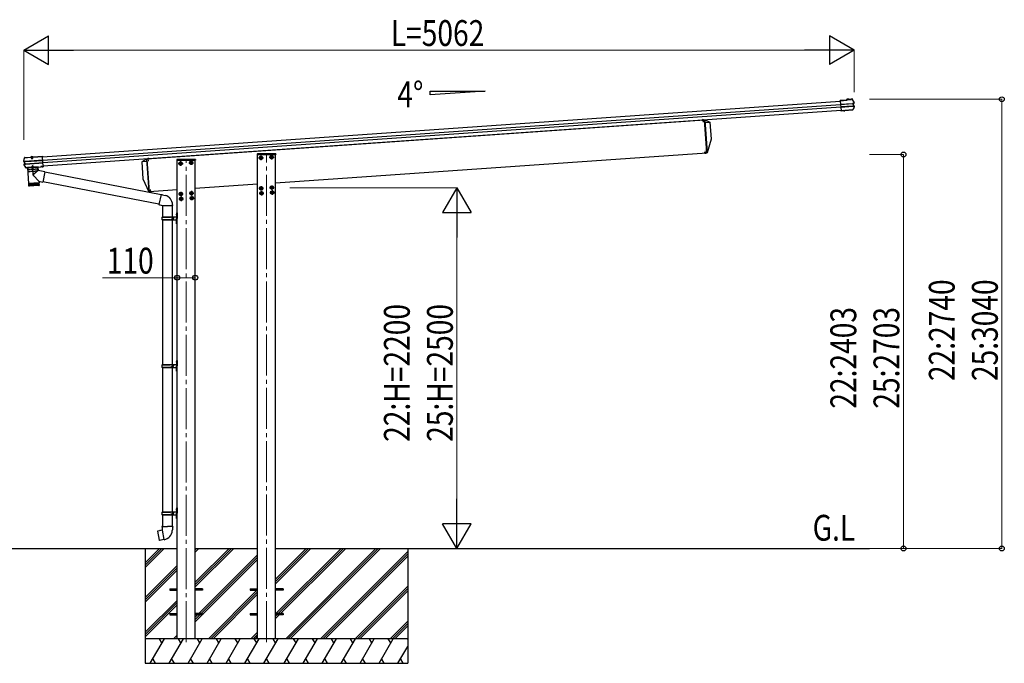
# Model space of a CAD drawing. Units: millimetres. Extents: x 0 to 29435, y 0 to 20790.
# Drawn here: x 9985 to 15987, y 4358 to 8283 of the extents above; entities that cross this region are included whole.
import ezdxf

# ---------------------------------------------------------------- set-up
doc = ezdxf.new("R2010")
doc.units = ezdxf.units.MM
doc.linetypes.add('YCENTER_1', pattern=[13, 10, -1, 1, -1])
doc.linetypes.add('YHIDDEN_1', pattern=[4, 3, -1])
for name, color, linetype, lineweight in [('USER1', 3, 'Continuous', 13), ('YKK_11', 7, 'Continuous', 30), ('YKK_12', 2, 'Continuous', 13), ('YKK_13', 4, 'Continuous', 30), ('YKK_A1', 4, 'Continuous', 30), ('YKK_D', 6, 'Continuous', 13)]:
    doc.layers.add(name, color=color, linetype=linetype, lineweight=lineweight)
doc.styles.add('text-b', font='extslim2.shx', dxfattribs={"width": 0.8, "bigfont": 'extfont2.shx'})

msp = doc.modelspace()

# ---------------------------------------------------------------- linework, layer by layer
at = {"layer": 'YKK_11'}
msp.add_line((10025.9, 7379.8), (10025.9, 7380.8), dxfattribs=at)
at = {"layer": 'YKK_12', "linetype": 'YCENTER_1'}
for p, q in [((14149.2, 7676.3), (14150.5, 7657.3)), ((11455.7, 7432.7), (11455.7, 7447.7)), ((11528, 7444.7), (11513, 7444.7)), ((11520.5, 7437.2), (11520.5, 7452.2)), ((14164, 7464.8), (14162.6, 7483.7)), ((10768.9, 7439.9), (10770.2, 7420.9)), ((10973.2, 7405.9), (10958.2, 7405.9)), ((10965.7, 7398.4), (10965.7, 7413.4)), ((11038, 7410.4), (11023, 7410.4)), ((11030.5, 7402.9), (11030.5, 7417.9)), ((11463.2, 7440.2), (11448.2, 7440.2)), ((11457.1, 7246.9), (11457.1, 7261.9)), ((11521.9, 7251.4), (11521.9, 7266.4)), ((10783.7, 7228.4), (10782.3, 7247.4)), ((10974.6, 7220.1), (10959.6, 7220.1)), ((10967.1, 7212.6), (10967.1, 7227.6)), ((11039.4, 7224.6), (11024.4, 7224.6)), ((11031.9, 7217.1), (11031.9, 7232.1)), ((11034, 7187.2), (11034, 7202.2)), ((11464.6, 7254.4), (11449.6, 7254.4)), ((11466.7, 7224.5), (11451.7, 7224.5)), ((11459.2, 7217), (11459.2, 7232)), ((11529.4, 7258.9), (11514.4, 7258.9)), ((11531.5, 7229), (11516.5, 7229)), ((11524, 7221.5), (11524, 7236.5)), ((10976.7, 7190.2), (10961.7, 7190.2)), ((10969.2, 7182.7), (10969.2, 7197.7)), ((11041.5, 7194.7), (11026.5, 7194.7))]:
    msp.add_line(p, q, dxfattribs=at)
at = {"layer": 'YKK_12', "linetype": 'YCENTER_1', "ltscale": 0.5}
msp.add_line((10058.8, 7448.5), (10059.9, 7433.1), dxfattribs=at)
at = {"layer": 'YKK_12', "linetype": 'YCENTER_1', "ltscale": 2}
for p, q in [((11455.1, 7448.2), (11456.2, 7432.2)), ((11528.4, 7445.3), (11512.5, 7444.2)), ((11519.9, 7452.7), (11521, 7436.8)), ((10973.6, 7406.5), (10957.6, 7405.4)), ((10965.1, 7413.9), (10966.2, 7398)), ((11038.4, 7411), (11022.5, 7409.9)), ((11029.9, 7418.5), (11031, 7402.5)), ((11463.6, 7440.8), (11447.6, 7439.6))]:
    msp.add_line(p, q, dxfattribs=at)
at = {"layer": 'YKK_12', "linetype": 'YCENTER_1', "ltscale": 25}
for p, q in [((11490.1, 4487.1), (11490.1, 7465.4)), ((11000.1, 4485.8), (11000.1, 7431.2))]:
    msp.add_line(p, q, dxfattribs=at)
at = {"layer": 'YKK_13'}
for p, q in [((15026.2, 7792.8), (14986.9, 7790.1)), ((14987, 7788.6), (14986.9, 7790.1)), ((14987, 7788.6), (15027.8, 7791.4)), ((14987.1, 7787.9), (14987, 7788.6)), ((14987.1, 7786.9), (14987.1, 7787.9)), ((14987.1, 7786.9), (14991.2, 7729)), ((14988.5, 7767.3), (14988.6, 7766.1)), ((14988.6, 7766.1), (15061.5, 7771.2)), ((15061.6, 7770), (14988.7, 7764.9)), ((15062.5, 7756.1), (14989.6, 7751)), ((14989.7, 7749.8), (15062.6, 7754.9)), ((15038.8, 7798.1), (15025.9, 7797.2)), ((15025.9, 7797.2), (15026.2, 7792.8)), ((15038.9, 7796.6), (15027.5, 7795.8)), ((15027.8, 7791.4), (15027.5, 7795.8)), ((15027.5, 7795.8), (15028.1, 7795.2)), ((15028.5, 7790.8), (15027.8, 7791.4)), ((15038.9, 7796.6), (15037.6, 7796.5)), ((15037.6, 7796.5), (15037.7, 7794.5)), ((15037.7, 7794.5), (15054.7, 7795.7)), ((15038.9, 7796.6), (15038.8, 7798.1)), ((15038.8, 7798.1), (15039, 7797.5)), ((15053.3, 7797.1), (15038.9, 7796.1)), ((15038.9, 7796.6), (15038.9, 7796.6)), ((15038.9, 7796.6), (15038.9, 7796.1)), ((15043.1, 7796.4), (15043.2, 7794.9)), ((15049.2, 7795.3), (15049.1, 7796.8)), ((15053, 7798.5), (15053.1, 7799.1)), ((15058.3, 7799.5), (15053.1, 7799.1)), ((15053.2, 7797.6), (15053.1, 7799.1)), ((15058.7, 7798), (15053.2, 7797.6)), ((15054.5, 7797.7), (15053.2, 7797.6)), ((15053.2, 7797.6), (15053.2, 7797.6)), ((15053.3, 7797.1), (15053.2, 7797.6)), ((15054.7, 7795.7), (15054.5, 7797.7)), ((15059.9, 7797.4), (15065.4, 7786.1)), ((15066.9, 7742.2), (15061.5, 7732.1)), ((15063, 7771.3), (15063.9, 7771.4)), ((15063.4, 7770), (15063.9, 7770)), ((15063.5, 7755), (15063.8, 7755)), ((15069.8, 7773), (15063.9, 7771.4)), ((15063.9, 7771.4), (15065, 7755.1)), ((15064.1, 7755), (15065, 7755.1)), ((15064.8, 7756.4), (15064.3, 7756.4)), ((15064.6, 7770.2), (15065.5, 7770.3)), ((15065, 7755.1), (15071.1, 7754.3)), ((15065.4, 7786.1), (15070.7, 7774.8)), ((15070.2, 7771.5), (15065.5, 7770.3)), ((15065.5, 7770.3), (15066.5, 7756.4)), ((15065.5, 7756.3), (15066.5, 7756.4)), ((15066.5, 7756.4), (15071.3, 7755.8)), ((15072.1, 7752.5), (15066.9, 7742.2)), ((14991.3, 7727.6), (14991.2, 7729)), ((14998.8, 7727.7), (14991.3, 7727.1)), ((14991.3, 7727.6), (14991.3, 7727.1)), ((14991.4, 7726), (14991.3, 7727.1)), ((14998.9, 7726.6), (14991.4, 7726)), ((14998.9, 7726.2), (14991.4, 7725.6)), ((14991.4, 7725.6), (14991.4, 7726)), ((15008.1, 7728.3), (14998.8, 7727.7)), ((14998.9, 7726.6), (14998.8, 7727.7)), ((15008.2, 7726.8), (14998.9, 7726.2)), ((14998.9, 7726.2), (14998.9, 7726.6)), ((15008.1, 7728.3), (15008.2, 7728.7)), ((15008.1, 7728.3), (15008.2, 7726.8)), ((15008.2, 7728.7), (15014.2, 7729.1)), ((15008.2, 7728.7), (15008.4, 7727.2)), ((15008.2, 7726.8), (15008.4, 7727.2)), ((15008.4, 7727.2), (15014.3, 7727.6)), ((15014.2, 7729.1), (15014.5, 7728.8)), ((15014.2, 7729.1), (15014.3, 7727.6)), ((15014.3, 7727.6), (15014.6, 7727.3)), ((15061.5, 7732.1), (15014.5, 7728.8)), ((15014.5, 7728.8), (15014.6, 7727.3)), ((15060.7, 7730.5), (15014.6, 7727.3)), ((14160.6, 7656), (14192.5, 7658.2)), ((14161.6, 7671.1), (14192.5, 7658.2)), ((14199.9, 7553.6), (14175.5, 7471.6)), ((10016.2, 7442.5), (10016, 7442.4)), ((10016, 7442.4), (10016.1, 7440.9)), ((10016.3, 7441), (10016.2, 7442.5)), ((10016.4, 7442.5), (10016.2, 7442.5)), ((10016.3, 7441), (10051.9, 7443.5)), ((10016.4, 7442.5), (10051.8, 7445)), ((10052, 7443.4), (10050.6, 7443.3)), ((10050.6, 7443.3), (10050.8, 7441.3)), ((10067.7, 7442.5), (10050.8, 7441.3)), ((10051.9, 7443.5), (10051.8, 7445)), ((10052.1, 7444.2), (10051.8, 7445)), ((10051.9, 7443.5), (10052, 7443.4)), ((10066.3, 7443.9), (10052, 7442.9)), ((10052, 7442.9), (10052, 7443.4)), ((10066.1, 7445.1), (10052.1, 7444.1)), ((10052.1, 7444.1), (10052.2, 7442.9)), ((10053.2, 7444.2), (10053.2, 7444.4)), ((10053.9, 7443.7), (10053.8, 7443.7)), ((10064.4, 7444.4), (10053.9, 7443.7)), ((10054.6, 7442.8), (10054.6, 7443.7)), ((10063.8, 7443.5), (10054.6, 7442.8)), ((10056.2, 7443.2), (10056.3, 7441.7)), ((10056.8, 7442.5), (10056.9, 7443)), ((10056.8, 7442.5), (10061.7, 7442.8)), ((10056.8, 7442.5), (10057.2, 7435.6)), ((10057.2, 7442.5), (10057.1, 7443)), ((10057.2, 7442.5), (10057.7, 7434.7)), ((10061.3, 7442.8), (10061.3, 7443.3)), ((10061.3, 7442.8), (10061.9, 7435)), ((10061.7, 7442.8), (10061.5, 7443.3)), ((10061.7, 7442.8), (10062.2, 7435.9)), ((10062.3, 7442.1), (10062.1, 7443.6)), ((10063.8, 7443.5), (10063.7, 7444.4)), ((10064.4, 7444.4), (10064, 7444.4)), ((10064.5, 7444.4), (10064.4, 7444.4)), ((10065, 7445), (10065, 7445.2)), ((10066.2, 7446), (10066.1, 7445.2)), ((10066.1, 7445.1), (10066.1, 7443.9)), ((10066.2, 7446), (10124.3, 7450.1)), ((10066.3, 7444.5), (10066.2, 7446)), ((10066.3, 7444.5), (10124.5, 7448.6)), ((10066.3, 7444.4), (10066.3, 7444.5)), ((10067.6, 7444.5), (10066.3, 7444.4)), ((10066.3, 7444.4), (10066.3, 7443.9)), ((10067.6, 7444.5), (10067.7, 7442.5)), ((10124.3, 7450.1), (10124.5, 7448.6)), ((10124.5, 7448.6), (10124.5, 7447.8)), ((10124.5, 7447.8), (10124.6, 7446.4)), ((10128.7, 7388.5), (10124.6, 7446.4)), ((11433.2, 7463.5), (11433.1, 7460.9)), ((11434.6, 7460.9), (11433.1, 7460.9)), ((11434.6, 7460.9), (11545.6, 7460.9)), ((11544.9, 7465.4), (11435.2, 7465.4)), ((11445.9, 7440.2), (11450.8, 7448.7)), ((11450.8, 7448.7), (11460.6, 7448.7)), ((11460.6, 7448.7), (11465.5, 7440.2)), ((11510.7, 7444.7), (11515.6, 7453.2)), ((11510.7, 7444.7), (11515.6, 7436.2)), ((11515.6, 7453.2), (11525.4, 7453.2)), ((11525.4, 7453.2), (11530.3, 7444.7)), ((11525.4, 7436.2), (11530.3, 7444.7)), ((11547.1, 7460.9), (11545.6, 7460.9)), ((11546.9, 7463.5), (11547.1, 7460.9)), ((10009.4, 7420.8), (10012.2, 7430.5)), ((10009.4, 7421.3), (10009.4, 7421.3)), ((10009.4, 7421.3), (10009.4, 7420.7)), ((10009.9, 7420.9), (10009.4, 7420.7)), ((10010.5, 7421), (10009.9, 7420.9)), ((10015.1, 7417.1), (10010.3, 7417.7)), ((10011.4, 7421.1), (10010.5, 7421)), ((10016.5, 7418.5), (10010.5, 7419.2)), ((10017.5, 7389.4), (10011.1, 7398.6)), ((10011.8, 7421.2), (10011.4, 7421.1)), ((10011.5, 7402), (10016.1, 7403.3)), ((10012, 7421.4), (10011.8, 7421.2)), ((10011.8, 7417.8), (10011.8, 7417.8)), ((10011.8, 7417.8), (10011.8, 7417.8)), ((10011.8, 7400.6), (10017.6, 7402.1)), ((10012, 7421.4), (10012.2, 7421.5)), ((10017.8, 7418.5), (10012, 7419.3)), ((10012.2, 7430.5), (10015.3, 7440.1)), ((10012.2, 7421.5), (10012.3, 7421.6)), ((10013.3, 7400.7), (10018.9, 7402.3)), ((10016, 7417.2), (10015.1, 7417.1)), ((10016.1, 7403.3), (10015.1, 7417.1)), ((10016.1, 7440.9), (10016.2, 7441)), ((10017, 7403.3), (10016.1, 7403.3)), ((10016.2, 7441), (10016.3, 7441)), ((10017.6, 7402.1), (10016.5, 7418.5)), ((10017.4, 7418.5), (10016.5, 7418.5)), ((10016.7, 7417.1), (10017.2, 7417.2)), ((10024, 7380.4), (10017.5, 7389.4)), ((10018.5, 7402.2), (10017.6, 7402.1)), ((10018.2, 7403.5), (10017.7, 7403.5)), ((10018, 7418.5), (10017.8, 7418.5)), ((10126, 7426.1), (10018.9, 7418.6)), ((10018.9, 7402.3), (10019.1, 7402.3)), ((10019, 7417.4), (10126.1, 7424.9)), ((10020, 7403.5), (10127.1, 7411)), ((10020, 7402.3), (10127.2, 7409.8)), ((10096.8, 7385.4), (10031.9, 7380.9)), ((10032.2, 7380.4), (10113.6, 7386.1)), ((10032.3, 7378.9), (10113.7, 7384.6)), ((10096.3, 7383.4), (10032.5, 7378.9)), ((10033.1, 7378.9), (10095.9, 7383.3)), ((10057.2, 7435.6), (10062.2, 7435.9)), ((10057.2, 7435.6), (10058.1, 7433.9)), ((10058.1, 7433.9), (10061.5, 7434.2)), ((10062.1, 7391), (10061.4, 7389.3)), ((10066.4, 7389.6), (10061.4, 7389.3)), ((10061.7, 7384.4), (10061.4, 7389.3)), ((10061.5, 7434.2), (10062.2, 7435.9)), ((10062.2, 7384.6), (10061.8, 7390.2)), ((10065.5, 7391.2), (10062.1, 7391)), ((10066.4, 7389.6), (10065.5, 7391.2)), ((10066.3, 7384.9), (10065.9, 7390.5)), ((10066.7, 7384.8), (10066.4, 7389.6)), ((10096.3, 7383.4), (10097.8, 7362.6)), ((10096.8, 7384.4), (10096.8, 7385.4)), ((10113.8, 7386.5), (10113.6, 7386.1)), ((10113.6, 7386.1), (10113.7, 7384.6)), ((10113.9, 7385), (10113.7, 7384.6)), ((10119.7, 7386.9), (10113.8, 7386.5)), ((10113.8, 7386.5), (10113.9, 7385)), ((10119.9, 7385.4), (10113.9, 7385)), ((10120, 7386.5), (10119.7, 7386.9)), ((10119.7, 7386.9), (10119.9, 7385.4)), ((10120.1, 7385), (10119.9, 7385.4)), ((10120, 7386.5), (10121.3, 7386.6)), ((10120, 7386.5), (10120.1, 7385)), ((10120.1, 7385), (10121.4, 7385.1)), ((10121.3, 7386.6), (10128.8, 7387.1)), ((10121.3, 7386.6), (10121.3, 7385.5)), ((10121.3, 7385.5), (10128.8, 7386)), ((10121.3, 7385.5), (10121.4, 7385.1)), ((10121.4, 7385.1), (10128.9, 7385.6)), ((10128.7, 7388.6), (10128.7, 7387.6)), ((10128.8, 7387.1), (10128.7, 7387.6)), ((10128.8, 7387.1), (10128.8, 7386)), ((10128.8, 7386), (10128.9, 7385.6)), ((10757.8, 7433.1), (10728.9, 7416)), ((10760.9, 7418.3), (10728.9, 7416)), ((10943.2, 7429.2), (10943.1, 7426.6)), ((10944.6, 7426.6), (10943.1, 7426.6)), ((10944.6, 7426.6), (11055.6, 7426.6)), ((11054.9, 7431.1), (10945.2, 7431.1)), ((10955.9, 7405.9), (10960.8, 7414.4)), ((10955.9, 7405.9), (10960.8, 7397.4)), ((10960.8, 7414.4), (10970.6, 7414.4)), ((10960.8, 7397.4), (10970.6, 7397.4)), ((10970.6, 7414.4), (10975.5, 7405.9)), ((10970.6, 7397.4), (10975.5, 7405.9)), ((11020.7, 7410.4), (11025.6, 7418.9)), ((11020.7, 7410.4), (11025.6, 7401.9)), ((11025.6, 7418.9), (11035.4, 7418.9)), ((11025.6, 7401.9), (11035.4, 7401.9)), ((11035.4, 7418.9), (11040.3, 7410.4)), ((11035.4, 7401.9), (11040.3, 7410.4)), ((11057.1, 7426.6), (11055.6, 7426.6)), ((11056.9, 7429.2), (11057.1, 7426.6)), ((11445.9, 7440.2), (11450.8, 7431.7)), ((11450.8, 7431.7), (11460.6, 7431.7)), ((11460.6, 7431.7), (11465.5, 7440.2)), ((11515.6, 7436.2), (11525.4, 7436.2)), ((10025.1, 7379.9), (10025.8, 7379.9)), ((10025.5, 7378.4), (10025.9, 7378.4)), ((10026, 7380.3), (10025.8, 7379.9)), ((10025.8, 7379.9), (10025.9, 7378.4)), ((10026.1, 7378.8), (10025.9, 7378.4)), ((10032, 7380.7), (10026, 7380.3)), ((10026, 7380.3), (10026.1, 7378.8)), ((10032.1, 7379.2), (10026.1, 7378.8)), ((10031.9, 7380.9), (10032, 7379.9)), ((10032.2, 7380.4), (10032, 7380.7)), ((10032, 7380.7), (10032.1, 7379.2)), ((10032, 7379.8), (10032, 7379.8)), ((10032.3, 7378.9), (10032.1, 7379.2)), ((10032.2, 7380.4), (10032.3, 7378.9)), ((10032.5, 7378.9), (10039.1, 7284.1)), ((10058.6, 7380.7), (10070.4, 7381.6)), ((10070.4, 7381.3), (10058.6, 7380.5)), ((10058.6, 7380.5), (10058.6, 7380.7)), ((10102.3, 7297.3), (10069.1, 7331.8)), ((10097.8, 7362.6), (10069.5, 7339.1)), ((10070.4, 7381.3), (10070.4, 7381.6)), ((10138.5, 7354.6), (10097.8, 7362.6)), ((10138.5, 7354.6), (10126.5, 7292.6)), ((10847.4, 7215.1), (10138.2, 7352.9)), ((10039.1, 7284.1), (10103, 7288.6)), ((10103, 7287.6), (10039.2, 7283.1)), ((10039.2, 7283.1), (10040.3, 7270.1)), ((10040.9, 7268.6), (10039.9, 7283.2)), ((10040.3, 7270.2), (10103.7, 7274.6)), ((10041.1, 7283.3), (10042.2, 7268.3)), ((10044, 7268.4), (10042.9, 7283.4)), ((10100.9, 7271.4), (10043.5, 7267.4)), ((10043.6, 7284.5), (10043.7, 7283.5)), ((10045.3, 7283.6), (10046.3, 7268.6)), ((10049.2, 7268.8), (10048.1, 7283.8)), ((10052.5, 7269), (10051.5, 7284)), ((10055.1, 7284.3), (10056.2, 7269.3)), ((10059.1, 7284.5), (10060.2, 7269.6)), ((10063.4, 7284.8), (10064.4, 7269.9)), ((10067.8, 7285.1), (10068.8, 7270.2)), ((10072.2, 7285.5), (10073.3, 7270.5)), ((10076.6, 7285.8), (10077.7, 7270.8)), ((10081, 7286.1), (10082, 7271.1)), ((10085.1, 7286.4), (10086.1, 7271.4)), ((10089, 7286.6), (10090, 7271.7)), ((10092.5, 7286.9), (10093.5, 7271.9)), ((10095.6, 7287.1), (10096.6, 7272.1)), ((10098.2, 7287.3), (10099.2, 7272.3)), ((10098.5, 7288.3), (10098.5, 7287.3)), ((10100.3, 7287.4), (10101.3, 7272.5)), ((10101.8, 7287.5), (10102.8, 7272.6)), ((10102.3, 7297.3), (10103, 7288.6)), ((10102.3, 7297.3), (10126.5, 7292.6)), ((10103.7, 7274.6), (10103, 7287.6)), ((10833.9, 7156.9), (10126.8, 7294.3)), ((10736.3, 7311.4), (10771.8, 7233.6)), ((11447.3, 7254.4), (11452.2, 7262.9)), ((11452.2, 7262.9), (11462, 7262.9)), ((11462, 7262.9), (11466.9, 7254.4)), ((11512.1, 7258.9), (11517, 7267.4)), ((11517, 7267.4), (11526.8, 7267.4)), ((11526.8, 7267.4), (11531.7, 7258.9)), ((10847.9, 7216.8), (10833.5, 7155.1)), ((10847.9, 7216.8), (10852.6, 7217.3)), ((10847.9, 7216.8), (10872.2, 7211)), ((10852.6, 7217.3), (10852.7, 7215.7)), ((10957.3, 7220.1), (10962.2, 7228.6)), ((10957.3, 7220.1), (10962.2, 7211.6)), ((10962.2, 7228.6), (10972, 7228.6)), ((10962.2, 7211.6), (10972, 7211.6)), ((10972, 7228.6), (10976.9, 7220.1)), ((10972, 7211.6), (10976.9, 7220.1)), ((11022.1, 7224.6), (11027, 7233.1)), ((11022.1, 7224.6), (11027, 7216.1)), ((11024.2, 7194.7), (11029.1, 7203.2)), ((11027, 7233.1), (11036.8, 7233.1)), ((11027, 7216.1), (11036.8, 7216.1)), ((11029.1, 7203.2), (11038.9, 7203.2)), ((11036.8, 7233.1), (11041.7, 7224.6)), ((11036.8, 7216.1), (11041.7, 7224.6)), ((11038.9, 7203.2), (11043.8, 7194.7)), ((11447.3, 7254.4), (11452.2, 7245.9)), ((11449.4, 7224.5), (11454.3, 7233)), ((11449.4, 7224.5), (11454.3, 7216)), ((11452.2, 7245.9), (11462, 7245.9)), ((11454.3, 7233), (11464.1, 7233)), ((11454.3, 7216), (11464.1, 7216)), ((11462, 7245.9), (11466.9, 7254.4)), ((11464.1, 7233), (11469, 7224.5)), ((11464.1, 7216), (11469, 7224.5)), ((11512.1, 7258.9), (11517, 7250.4)), ((11514.2, 7229), (11519.1, 7237.5)), ((11514.2, 7229), (11519.1, 7220.5)), ((11517, 7250.4), (11526.8, 7250.4)), ((11519.1, 7237.5), (11528.9, 7237.5)), ((11519.1, 7220.5), (11528.9, 7220.5)), ((11526.8, 7250.4), (11531.7, 7258.9)), ((11528.9, 7237.5), (11533.8, 7229)), ((11528.9, 7220.5), (11533.8, 7229)), ((10833.5, 7155.1), (10853.6, 7150.6)), ((10833.5, 7155.1), (10837.5, 7152.4)), ((10838.4, 7154), (10837.5, 7152.4)), ((10853.6, 7150.6), (10916.3, 7150.6)), ((10855.1, 7150.6), (10855.1, 7079.6)), ((10914.8, 7150.6), (10914.8, 7079.6)), ((10916.3, 7154.7), (10916.3, 7150.6)), ((10959.4, 7190.2), (10964.3, 7198.7)), ((10959.4, 7190.2), (10964.3, 7181.7)), ((10964.3, 7198.7), (10974.1, 7198.7)), ((10964.3, 7181.7), (10974.1, 7181.7)), ((10974.1, 7198.7), (10979, 7190.2)), ((10974.1, 7181.7), (10979, 7190.2)), ((11024.2, 7194.7), (11029.1, 7186.2)), ((11029.1, 7186.2), (11038.9, 7186.2)), ((11038.9, 7186.2), (11043.8, 7194.7)), ((10938.8, 7096.7), (10940.8, 7095.7)), ((10938.8, 7092.4), (10940.8, 7093.4)), ((10940, 7098.7), (10940.7, 7098.7)), ((10940, 7098.7), (10940, 7090.4)), ((10940, 7090.4), (10940.7, 7090.4)), ((10940.7, 7098.7), (10940.7, 7090.4)), ((10940.7, 7098.7), (10941.1, 7098.3)), ((10940.7, 7090.4), (10941.1, 7090.8)), ((10940.8, 7095.7), (10941.4, 7094.6)), ((10940.8, 7093.4), (10941.4, 7094.6)), ((10941.1, 7102.6), (10944.1, 7104.1)), ((10941.1, 7102.6), (10941.1, 7070.6)), ((10941.1, 7098.3), (10941.1, 7090.8)), ((10944.1, 7104.1), (10944.1, 7070.6)), ((10944.1, 7104.1), (10945.1, 7104.1)), ((10945.1, 7104.1), (10945.1, 7070.6)), ((10852.1, 7077.6), (10902.4, 7077.6)), ((10852.1, 7063.6), (10902.4, 7063.6)), ((10853.1, 7079.6), (10939.1, 7079.6)), ((10853.1, 7079.6), (10853.1, 7077.6)), ((10853.1, 7061.6), (10853.1, 7063.6)), ((10853.1, 7061.6), (10939.1, 7061.6)), ((10855.1, 7061.6), (10855.1, 6180.6)), ((10912.1, 7079.6), (10912.1, 7075.1)), ((10912.1, 7075.1), (10914.1, 7075.1)), ((10912.1, 7061.6), (10912.1, 7066.1)), ((10912.1, 7066.1), (10914.1, 7066.1)), ((10914.1, 7075.1), (10914.1, 7070.6)), ((10914.1, 7066.1), (10914.1, 7070.6)), ((10914.8, 7061.6), (10914.8, 6180.6)), ((10920.1, 7079.6), (10920.1, 7070.6)), ((10920.1, 7075.1), (10923.1, 7075.1)), ((10920.1, 7061.6), (10920.1, 7070.6)), ((10920.1, 7066.1), (10923.1, 7066.1)), ((10923.1, 7075.1), (10923.1, 7070.6)), ((10923.1, 7066.1), (10923.1, 7070.6)), ((10938.8, 7048.7), (10940.8, 7047.7)), ((10938.8, 7044.4), (10940.8, 7045.4)), ((10940, 7050.7), (10940.7, 7050.7)), ((10940, 7050.7), (10940, 7042.4)), ((10940, 7042.4), (10940.7, 7042.4)), ((10940.7, 7050.7), (10940.7, 7042.4)), ((10940.7, 7050.7), (10941.1, 7050.3)), ((10940.7, 7042.4), (10941.1, 7042.8)), ((10940.8, 7047.7), (10941.4, 7046.6)), ((10940.8, 7045.4), (10941.4, 7046.6)), ((10941.1, 7038.6), (10941.1, 7070.6)), ((10941.1, 7050.3), (10941.1, 7042.8)), ((10941.1, 7038.6), (10944.1, 7037.1)), ((10944.1, 7037.1), (10944.1, 7070.6)), ((10944.1, 7037.1), (10945.1, 7037.1)), ((10945.1, 7037.1), (10945.1, 7070.6)), ((10938.8, 6197.7), (10940.8, 6196.7)), ((10938.8, 6193.4), (10940.8, 6194.4)), ((10940, 6199.7), (10940.7, 6199.7)), ((10940, 6199.7), (10940, 6191.4)), ((10940, 6191.4), (10940.7, 6191.4)), ((10940.7, 6199.7), (10940.7, 6191.4)), ((10940.7, 6199.7), (10941.1, 6199.3)), ((10940.7, 6191.4), (10941.1, 6191.8)), ((10940.8, 6196.7), (10941.4, 6195.6)), ((10940.8, 6194.4), (10941.4, 6195.6)), ((10941.1, 6203.6), (10944.1, 6205.1)), ((10941.1, 6203.6), (10941.1, 6171.6)), ((10941.1, 6199.3), (10941.1, 6191.8)), ((10944.1, 6205.1), (10944.1, 6171.6)), ((10944.1, 6205.1), (10945.1, 6205.1)), ((10945.1, 6205.1), (10945.1, 6171.6)), ((10852.1, 6178.6), (10902.4, 6178.6)), ((10852.1, 6164.6), (10902.4, 6164.6)), ((10853.1, 6180.6), (10939.1, 6180.6)), ((10853.1, 6180.6), (10853.1, 6178.6)), ((10853.1, 6162.6), (10853.1, 6164.6)), ((10853.1, 6162.6), (10939.1, 6162.6)), ((10855.1, 6162.4), (10855.1, 5281.6)), ((10912.1, 6180.6), (10912.1, 6176.1)), ((10912.1, 6176.1), (10914.1, 6176.1)), ((10912.1, 6162.6), (10912.1, 6167.1)), ((10912.1, 6167.1), (10914.1, 6167.1)), ((10914.1, 6176.1), (10914.1, 6171.6)), ((10914.1, 6167.1), (10914.1, 6171.6)), ((10914.8, 6162.4), (10914.8, 5281.6)), ((10920.1, 6180.6), (10920.1, 6171.6)), ((10920.1, 6176.1), (10923.1, 6176.1)), ((10920.1, 6162.6), (10920.1, 6171.6)), ((10920.1, 6167.1), (10923.1, 6167.1)), ((10923.1, 6176.1), (10923.1, 6171.6)), ((10923.1, 6167.1), (10923.1, 6171.6)), ((10938.8, 6149.7), (10940.8, 6148.7)), ((10938.8, 6145.4), (10940.8, 6146.4)), ((10940, 6151.7), (10940.7, 6151.7)), ((10940, 6151.7), (10940, 6143.4)), ((10940, 6143.4), (10940.7, 6143.4)), ((10940.7, 6151.7), (10940.7, 6143.4)), ((10940.7, 6151.7), (10941.1, 6151.3)), ((10940.7, 6143.4), (10941.1, 6143.8)), ((10940.8, 6148.7), (10941.4, 6147.6)), ((10940.8, 6146.4), (10941.4, 6147.6)), ((10941.1, 6139.6), (10941.1, 6171.6)), ((10941.1, 6151.3), (10941.1, 6143.8)), ((10941.1, 6139.6), (10944.1, 6138.1)), ((10944.1, 6138.1), (10944.1, 6171.6)), ((10944.1, 6138.1), (10945.1, 6138.1)), ((10945.1, 6138.1), (10945.1, 6171.6)), ((10853.1, 5281.6), (10939.1, 5281.6)), ((10853.1, 5281.6), (10853.1, 5279.6)), ((10912.1, 5281.6), (10912.1, 5277.1)), ((10920.1, 5281.6), (10920.1, 5272.6)), ((10938.8, 5298.7), (10940.8, 5297.7)), ((10938.8, 5294.4), (10940.8, 5295.4)), ((10940, 5300.7), (10940.7, 5300.7)), ((10940, 5300.7), (10940, 5292.4)), ((10940, 5292.4), (10940.7, 5292.4)), ((10940.7, 5300.7), (10940.7, 5292.4)), ((10940.7, 5300.7), (10941.1, 5300.3)), ((10940.7, 5292.4), (10941.1, 5292.8)), ((10940.8, 5297.7), (10941.4, 5296.6)), ((10940.8, 5295.4), (10941.4, 5296.6)), ((10941.1, 5304.6), (10944.1, 5306.1)), ((10941.1, 5304.6), (10941.1, 5272.6)), ((10941.1, 5300.3), (10941.1, 5292.8)), ((10944.1, 5306.1), (10944.1, 5272.6)), ((10944.1, 5306.1), (10945.1, 5306.1)), ((10945.1, 5306.1), (10945.1, 5272.6)), ((10852.1, 5279.6), (10902.4, 5279.6)), ((10852.1, 5265.6), (10902.4, 5265.6)), ((10853.1, 5263.6), (10853.1, 5265.6)), ((10853.1, 5263.6), (10939.1, 5263.6)), ((10855.1, 5263.6), (10855.1, 5192.5)), ((10912.1, 5277.1), (10914.1, 5277.1)), ((10912.1, 5263.6), (10912.1, 5268.1)), ((10912.1, 5268.1), (10914.1, 5268.1)), ((10914.1, 5277.1), (10914.1, 5272.6)), ((10914.1, 5268.1), (10914.1, 5272.6)), ((10914.8, 5263.6), (10914.8, 5192.5)), ((10920.1, 5277.1), (10923.1, 5277.1)), ((10920.1, 5263.6), (10920.1, 5272.6)), ((10920.1, 5268.1), (10923.1, 5268.1)), ((10923.1, 5277.1), (10923.1, 5272.6)), ((10923.1, 5268.1), (10923.1, 5272.6)), ((10938.8, 5250.7), (10940.8, 5249.7)), ((10938.8, 5246.4), (10940.8, 5247.4)), ((10940, 5252.7), (10940.7, 5252.7)), ((10940, 5252.7), (10940, 5244.4)), ((10940, 5244.4), (10940.7, 5244.4)), ((10940.7, 5252.7), (10940.7, 5244.4)), ((10940.7, 5252.7), (10941.1, 5252.3)), ((10940.7, 5244.4), (10941.1, 5244.8)), ((10940.8, 5249.7), (10941.4, 5248.6)), ((10940.8, 5247.4), (10941.4, 5248.6)), ((10941.1, 5240.6), (10941.1, 5272.6)), ((10941.1, 5252.3), (10941.1, 5244.8)), ((10941.1, 5240.6), (10944.1, 5239.1)), ((10944.1, 5239.1), (10944.1, 5272.6)), ((10944.1, 5239.1), (10945.1, 5239.1)), ((10945.1, 5239.1), (10945.1, 5272.6)), ((10826.6, 5164.1), (10825.8, 5162.9)), ((10825.8, 5162.9), (10835.4, 5108.3)), ((10854.5, 5169.3), (10826.6, 5164.1)), ((10839.4, 5166.7), (10839.2, 5166.4)), ((10841.3, 5167), (10839.4, 5166.7)), ((10841.6, 5166.9), (10841.3, 5167)), ((10853.2, 5192.5), (10851.1, 5191.7)), ((10851.1, 5191.7), (10851.1, 5188.1)), ((10851.1, 5188.1), (10853.3, 5187.3)), ((10853.2, 5192.5), (10885.1, 5192.5)), ((10853.2, 5192.5), (10853.3, 5187.3)), ((10853.3, 5187.3), (10853.6, 5172.5)), ((10853.6, 5172.5), (10854.9, 5170.5)), ((10854.7, 5170.3), (10854.7, 5169.6)), ((10864.9, 5112), (10854.7, 5169.5)), ((10854.9, 5170.5), (10854.9, 5170.5)), ((10916.9, 5192.5), (10885.1, 5192.5)), ((10915.3, 5170.6), (10915.2, 5168.4)), ((10916.6, 5172.5), (10915.3, 5170.6)), ((10916.9, 5187.3), (10916.6, 5172.5)), ((10916.9, 5192.5), (10919.1, 5191.7)), ((10916.9, 5192.5), (10916.9, 5187.3)), ((10919.1, 5188.1), (10916.9, 5187.3)), ((10919.1, 5191.7), (10919.1, 5188.1)), ((10836.6, 5107.5), (10835.4, 5108.3)), ((10864.6, 5112.1), (10836.6, 5107.5)), ((10849.5, 5109.4), (10849.2, 5109.6)), ((10851.4, 5109.7), (10849.5, 5109.4)), ((10851.7, 5110), (10851.4, 5109.7)), ((10865.2, 5111.3), (10864.9, 5111.9))]:
    msp.add_line(p, q, dxfattribs=at)
at = {"layer": 'YKK_13', "ltscale": 2}
for p, q in [((14155.5, 7670.9), (14143.7, 7670.1)), ((14143.7, 7669.9), (14155.5, 7670.7)), ((14143.7, 7670.1), (14143.7, 7669.9)), ((14146.9, 7672.7), (14148.5, 7670.1)), ((14149.6, 7669.5), (14148.5, 7670.1)), ((14149.6, 7669.5), (14150.7, 7670.2)), ((14151.9, 7673), (14150.7, 7670.2)), ((14155.5, 7670.9), (14155.5, 7670.7)), ((14159.6, 7671), (14161.6, 7671.1)), ((14159.6, 7671), (14173.5, 7471.5)), ((14161.6, 7671.1), (14175.5, 7471.6)), ((14192.5, 7658.2), (14199.9, 7553.6)), ((11434.4, 7465.4), (11434.4, 7462.9)), ((11434.4, 7465.4), (11545.4, 7465.4)), ((11434.4, 7462.9), (11545.4, 7462.9)), ((11545.4, 7465.4), (11545.4, 7462.9)), ((14157.7, 7470.4), (14169.4, 7471.2)), ((14169.4, 7470.9), (14157.7, 7470.1)), ((14157.7, 7470.1), (14157.7, 7470.4)), ((14161.2, 7468), (14162.4, 7470.8)), ((14163.5, 7471.5), (14162.4, 7470.8)), ((14163.5, 7471.5), (14164.7, 7471)), ((14166.2, 7468.4), (14164.7, 7471)), ((14169.4, 7470.9), (14169.4, 7471.2)), ((14173.5, 7471.5), (14175.5, 7471.6)), ((10728.9, 7416), (10736.3, 7311.4)), ((10759.8, 7433.2), (10757.8, 7433.1)), ((10757.8, 7433.1), (10771.8, 7233.6)), ((10759.8, 7433.2), (10773.8, 7233.7)), ((10763.4, 7433.7), (10775.2, 7434.6)), ((10775.2, 7434.3), (10763.4, 7433.5)), ((10763.4, 7433.7), (10763.4, 7433.5)), ((10766.6, 7436.3), (10768.2, 7433.7)), ((10769.3, 7433.2), (10768.2, 7433.7)), ((10769.3, 7433.2), (10770.4, 7433.8)), ((10771.6, 7436.7), (10770.4, 7433.8)), ((10775.2, 7434.6), (10775.2, 7434.3)), ((10773.8, 7233.7), (10771.8, 7233.6)), ((10789.1, 7234.8), (10777.4, 7234)), ((10777.4, 7233.7), (10789.1, 7234.6)), ((10777.4, 7233.7), (10777.4, 7234)), ((10780.9, 7231.6), (10782.1, 7234.4)), ((10783.2, 7235.1), (10782.1, 7234.4)), ((10783.2, 7235.1), (10784.4, 7234.6)), ((10785.9, 7232), (10784.4, 7234.6)), ((10789.1, 7234.6), (10789.1, 7234.8))]:
    msp.add_line(p, q, dxfattribs=at)
at = {"layer": 'YKK_13', "linetype": 'YHIDDEN_1'}
for p, q in [((10054.4, 7444.3), (10054.4, 7444)), ((10054.5, 7444.8), (10063.7, 7445.4)), ((10054.6, 7443.7), (10054.5, 7444.8)), ((10055.1, 7444.9), (10056.4, 7444.9)), ((10056.5, 7447.2), (10057.9, 7444.8)), ((10057.1, 7443), (10056.9, 7445)), ((10057, 7443.9), (10056.9, 7444.5)), ((10056.9, 7443), (10057, 7443.4)), ((10057, 7443.4), (10057, 7443.9)), ((10057.1, 7443), (10057, 7443.6)), ((10059.1, 7444.3), (10057.9, 7444.8)), ((10059.1, 7444.3), (10060.2, 7445)), ((10061.3, 7447.5), (10060.2, 7445)), ((10061.4, 7443.3), (10061.2, 7445.3)), ((10061.3, 7444.2), (10061.3, 7444.8)), ((10061.4, 7443.7), (10061.3, 7444.2)), ((10061.3, 7443.3), (10061.4, 7443.9)), ((10061.5, 7443.3), (10061.4, 7443.7)), ((10063, 7445.4), (10061.8, 7445.3)), ((10063.7, 7444.4), (10063.7, 7445.4)), ((10063.8, 7444.9), (10063.9, 7444.7)), ((11434.6, 7462.4), (11434.6, 7460.9)), ((11545.1, 7462.9), (11435.1, 7462.9)), ((11545.6, 7462.4), (11545.6, 7460.9)), ((10944.6, 7428.1), (10944.6, 7426.6)), ((11055.1, 7428.6), (10945.1, 7428.6)), ((11055.6, 7428.1), (11055.6, 7426.6))]:
    msp.add_line(p, q, dxfattribs=at)
at = {"layer": 'YKK_13', "linetype": 'YCENTER_1'}
for p, q in [((11455.7, 7453.7), (11455.7, 7426.7)), ((11505.7, 7444.7), (11535.3, 7444.7)), ((11520.5, 7458.2), (11520.5, 7431.2)), ((10950.9, 7405.9), (10980.5, 7405.9)), ((10965.7, 7419.4), (10965.7, 7392.4)), ((11015.7, 7410.4), (11045.3, 7410.4)), ((11030.5, 7423.9), (11030.5, 7396.9)), ((11440.9, 7440.2), (11470.5, 7440.2)), ((11457.1, 7267.9), (11457.1, 7240.9)), ((11521.9, 7272.4), (11521.9, 7245.4)), ((10952.3, 7220.1), (10981.9, 7220.1)), ((10967.1, 7233.6), (10967.1, 7206.6)), ((10969.2, 7203.7), (10969.2, 7176.7)), ((11017.1, 7224.6), (11046.7, 7224.6)), ((11031.9, 7238.1), (11031.9, 7211.1)), ((11034, 7208.2), (11034, 7181.2)), ((11442.3, 7254.4), (11471.9, 7254.4)), ((11444.4, 7224.5), (11474, 7224.5)), ((11459.2, 7238), (11459.2, 7211)), ((11507.1, 7258.9), (11536.7, 7258.9)), ((11509.2, 7229), (11538.8, 7229)), ((11524, 7242.5), (11524, 7215.5)), ((10954.4, 7190.2), (10984, 7190.2)), ((11019.2, 7194.7), (11048.8, 7194.7))]:
    msp.add_line(p, q, dxfattribs=at)
at = {"layer": 'YKK_13', "linetype": 'YCENTER_1', "ltscale": 2}
msp.add_line((10067.6, 7335.3), (10063.7, 7391.6), dxfattribs=at)
at = {"layer": 'YKK_13', "linetype": 'YHIDDEN_1', "ltscale": 2}
for p, q in [((10094.3, 7383.2), (10094.7, 7371.7)), ((10034.7, 7379.1), (10035.8, 7367.6)), ((10094.3, 7371.2), (10036.4, 7367.2)), ((10037.8, 7355.7), (10036.6, 7367.2)), ((10093.8, 7359.1), (10038.4, 7355.3)), ((10062.2, 7378.4), (10063.3, 7381.2)), ((10064.4, 7381.9), (10063.3, 7381.2)), ((10064.4, 7381.9), (10065.6, 7381.4)), ((10067.1, 7378.7), (10065.6, 7381.4)), ((10094.3, 7359.7), (10093.9, 7371.2))]:
    msp.add_line(p, q, dxfattribs=at)
at = {"layer": 'YKK_13', "ltscale": 25}
for p, q in [((10900.1, 4812.1), (10900.1, 4803.1)), ((10900.1, 4812.1), (10945.1, 4812.1)), ((10900.1, 4803.1), (10945.1, 4803.1)), ((11100.1, 4812.1), (11055.1, 4812.1)), ((11100.1, 4803.1), (11055.1, 4803.1)), ((11100.1, 4812.1), (11100.1, 4803.1)), ((11390.1, 4812.1), (11390.1, 4803.1)), ((11390.1, 4812.1), (11435.1, 4812.1)), ((11390.1, 4803.1), (11435.1, 4803.1)), ((11590.1, 4812.1), (11545.1, 4812.1)), ((11590.1, 4803.1), (11545.1, 4803.1)), ((11590.1, 4812.1), (11590.1, 4803.1)), ((10900.1, 4662.1), (10900.1, 4653.1)), ((10900.1, 4662.1), (10945.1, 4662.1)), ((10900.1, 4653.1), (10945.1, 4653.1)), ((11100.1, 4662.1), (11055.1, 4662.1)), ((11100.1, 4653.1), (11055.1, 4653.1)), ((11100.1, 4662.1), (11100.1, 4653.1)), ((11390.1, 4662.1), (11390.1, 4653.1)), ((11390.1, 4662.1), (11435.1, 4662.1)), ((11390.1, 4653.1), (11435.1, 4653.1)), ((11590.1, 4662.1), (11545.1, 4662.1)), ((11590.1, 4653.1), (11545.1, 4653.1)), ((11590.1, 4662.1), (11590.1, 4653.1))]:
    msp.add_line(p, q, dxfattribs=at)
at = {"layer": 'YKK_13'}
for centre, radius in [((11455.7, 7440.2), 10.5), ((11455.7, 7440.2), 9.2), ((11455.7, 7440.2), 8.5), ((11520.5, 7444.7), 10.5), ((11520.5, 7444.7), 9.2), ((11520.5, 7444.7), 8.5), ((10965.7, 7405.9), 10.5), ((10965.7, 7405.9), 9.2), ((10965.7, 7405.9), 8.5), ((11030.5, 7410.4), 10.5), ((11030.5, 7410.4), 9.2), ((11030.5, 7410.4), 8.5), ((11457.1, 7254.4), 10.5), ((11457.1, 7254.4), 9.2), ((11457.1, 7254.4), 8.5), ((11521.9, 7258.9), 10.5), ((11521.9, 7258.9), 9.2), ((11521.9, 7258.9), 8.5), ((10967.1, 7220.1), 10.5), ((10967.1, 7220.1), 9.2), ((10967.1, 7220.1), 8.5), ((11031.9, 7224.6), 10.5), ((11031.9, 7224.6), 9.2), ((11031.9, 7224.6), 8.5), ((11034, 7194.7), 10.5), ((11034, 7194.7), 9.2), ((11034, 7194.7), 8.5), ((11459.2, 7224.5), 10.5), ((11459.2, 7224.5), 9.2), ((11459.2, 7224.5), 8.5), ((11524, 7229), 10.5), ((11524, 7229), 9.2), ((11524, 7229), 8.5), ((10969.2, 7190.2), 10.5), ((10969.2, 7190.2), 9.2), ((10969.2, 7190.2), 8.5)]:
    msp.add_circle(centre, radius, dxfattribs=at)
for centre, radius, start, end in [((15058.5, 7796.3), 3.19, 26.86597, 94.02466), ((15058.8, 7796.8), 1.2, 26.89869, 94.02902), ((14613.6, 7570.9), 502, 24.03393, 26.8619), ((14622.5, 7972.3), 502, 331.41438, 333.93986), ((15069.5, 7774.2), 1.3, 285.12702, 24.10936), ((15069.5, 7774.2), 2.8, 285, 24.03393), ((15070.9, 7753), 1.3, 333.87402, 82.86161), ((15070.9, 7753), 2.8, 333.93986, 83), ((15060.5, 7733.7), 3.19, 273.987, 331.41712), ((10016.8, 7439.3), 3.19, 103.22631, 162.05142), ((10053.8, 7444.2), 0.545, 184, 274), ((10059.4, 7440), 7.7, 45.56083, 142.43917), ((10064.5, 7444.9), 0.545, 274, 4), ((11435.2, 7463.4), 2, 90, 177), ((11544.9, 7463.4), 2, 3, 90), ((10010.7, 7420.5), 2.8, 164.31277, 263.16971), ((10491.3, 7285.5), 502, 162.04537, 164.31277), ((10010.7, 7420.5), 1.3, 164.24366, 263.03582), ((10012.2, 7420.6), 2.8, 176.64031, 260.86892), ((10012.2, 7399.3), 2.8, 105.16971, 214.06629), ((10425.7, 7678.9), 502, 214.06629, 216.59248), ((10012.2, 7399.3), 1.3, 105.30295, 214.13631), ((10016.4, 7439.7), 1.2, 102.71221, 162.01357), ((10095.8, 7384.3), 1, 274, 4), ((10945.2, 7429.1), 2, 90, 177), ((11054.9, 7429.1), 2, 3, 90), ((10025.2, 7381.6), 3.19, 216.58984, 274.01289), ((10025, 7381.1), 1.2, 216.62025, 274.01295), ((10033, 7379.9), 1, 184, 274), ((10064.1, 7385.8), 7.7, 223.98312, 324.01688), ((10072.7, 7335.3), 5, 129.65551, 223.97399), ((10043.3, 7270.4), 3, 185, 274.04832), ((10100.7, 7274.4), 3, 274, 3), ((10858.3, 7154.7), 58, 0, 76.56538), ((10944.4, 7094.6), 6, 136.21765, 223.78235), ((10900.8, 7070.6), 49.3, 171.82876, 180.00002), ((10900.8, 7070.6), 49.3, 180.00002, 188.17127), ((10902.4, 7079.6), 2, 270, 359.99998), ((10902.4, 7061.6), 2, 0.00005, 90.00004), ((10944.4, 7046.6), 6, 136.21765, 223.78235), ((10939.1, 7081.6), 2, 270, 359.99998), ((10939.1, 7059.6), 2, 0.00005, 90.00004), ((10944.4, 6195.6), 6, 136.21765, 223.78235), ((10939.1, 6182.6), 2, 270, 359.99998), ((10900.8, 6171.6), 49.3, 171.82876, 180.00002), ((10900.8, 6171.6), 49.3, 180.00002, 188.17127), ((10902.4, 6180.6), 2, 270, 359.99998), ((10902.4, 6162.6), 2, 0.00005, 90.00004), ((10944.4, 6147.6), 6, 136.21765, 223.78235), ((10939.1, 6160.6), 2, 0.00005, 90.00004), ((10902.4, 5281.6), 2, 270, 359.99998), ((10944.4, 5296.6), 6, 136.21765, 223.78235), ((10939.1, 5283.6), 2, 270, 359.99998), ((10900.8, 5272.6), 49.3, 171.82876, 180.00002), ((10900.8, 5272.6), 49.3, 180.00002, 188.17127), ((10902.4, 5263.6), 2, 0.00005, 90.00004), ((10944.4, 5248.6), 6, 136.21765, 223.78235), ((10939.1, 5261.6), 2, 0.00005, 90.00004), ((10854.4, 5169.6), 0.3, 280.66842, 0), ((10854.9, 5170.3), 0.2, 100, 180), ((10854.9, 5170.5), 60.3, 279.96938, 358), ((10864.6, 5111.8), 0.3, 20, 99.33158), ((10865.4, 5111.3), 0.2, 200, 279.96938)]:
    msp.add_arc(centre, radius, start, end, dxfattribs=at)
at = {"layer": 'YKK_13', "ltscale": 2}
for centre, start, end in [((14149.9, 7665.6), 43.98312, 144.01688), ((14163.2, 7475.5), 223.98312, 324.01688), ((10769.6, 7429.2), 43.98312, 144.01688), ((10782.9, 7239.1), 223.98312, 324.01688)]:
    msp.add_arc(centre, 7.7, start, end, dxfattribs=at)
at = {"layer": 'YKK_13', "ltscale": 0.5}
for centre, start, end in [((10053.8, 7444.4), 142.43917, 184), ((10064.4, 7445.1), 4, 45.56083)]:
    msp.add_arc(centre, 0.55, start, end, dxfattribs=at)
at = {"layer": 'YKK_13', "linetype": 'YHIDDEN_1', "ltscale": 0.5}
for centre, start, end in [((10053.9, 7444.2), 274, 344), ((10064.4, 7444.9), 204, 274)]:
    msp.add_arc(centre, 0.5, start, end, dxfattribs=at)
at = {"layer": 'YKK_13', "linetype": 'YHIDDEN_1'}
for centre, radius, start, end in [((10055.2, 7444.1), 0.8, 94, 164), ((10056.4, 7444.4), 0.5, 4, 94), ((10061.8, 7444.8), 0.5, 94, 184), ((10063.1, 7444.6), 0.8, 24, 94), ((11435.1, 7462.4), 0.5, 90, 180), ((11545.1, 7462.4), 0.5, 0, 90), ((10945.1, 7428.1), 0.5, 90, 180), ((11055.1, 7428.1), 0.5, 0, 90)]:
    msp.add_arc(centre, radius, start, end, dxfattribs=at)
at = {"layer": 'YKK_13', "linetype": 'YHIDDEN_1', "ltscale": 2}
for centre, start, end in [((10036.3, 7367.7), 185.67065, 274), ((10038.3, 7355.8), 186.38594, 274), ((10093.8, 7359.6), 274, 1.61406), ((10094.2, 7371.7), 274, 2.32935)]:
    msp.add_arc(centre, 0.5, start, end, dxfattribs=at)
at = {"layer": 'YKK_13'}
for centre, major_axis, ratio, start_param, end_param in [((15028.2, 7794.1), (-0.08, 1.2), 0.052408, 5.104416, 6.222099), ((15017.4, 7602.1), (-34.9, 499.3), 0.052408, 5.09642, 5.104416), ((15039.2, 7794.3), (-0.22, 3.19), 0.016053, 5.312234, 6.222099), ((15053.2, 7795.3), (-0.22, 3.19), 0.016053, 0.061087, 0.970951), ((15061.5, 7770.9), (1.5, 0.1), 0.19438, 0.822224, 1.570796), ((15061.6, 7769.4), (2.99, 0.21), 0.19438, 0.941065, 1.570796), ((15061.5, 7770.9), (1.48, 0.4), 0.014741, 0.075674, 0.819358), ((15062.5, 7756.7), (2.99, 0.21), 0.19438, 4.712389, 5.34212), ((15062.6, 7755.2), (1.5, 0.1), 0.19438, 4.712389, 5.357018), ((15062.6, 7755.2), (1.52, -0.19), 0.014741, 5.567803, 6.207511), ((15061.6, 7769.4), (2.95, 0.79), 0.014741, 0.075674, 0.704179), ((15062.5, 7756.7), (3.03, -0.37), 0.014741, 5.579007, 6.207511), ((10052.3, 7441), (-0.22, 3.19), 0.014286, 5.988383, 6.222099), ((10066.3, 7442), (-0.22, 3.19), 0.014286, 0.061087, 0.294803), ((10019, 7416.8), (3.03, -0.36), 0.014525, 2.437591, 3.065832), ((10019.9, 7404.1), (2.95, 0.8), 0.014957, 3.217178, 3.837257), ((10019, 7416.8), (2.99, 0.21), 0.19438, 1.570796, 2.193928), ((10018.9, 7418.4), (1.52, -0.18), 0.014525, 2.412636, 3.065832), ((10018.9, 7418.3), (1.5, 0.1), 0.19438, 1.570796, 2.203496), ((10019.9, 7404.1), (2.99, 0.21), 0.19438, 4.084835, 4.712389), ((10020, 7402.6), (1.48, 0.4), 0.014957, 3.217178, 3.843561), ((10020, 7402.6), (1.5, 0.1), 0.19438, 4.0561, 4.712389)]:
    msp.add_ellipse(centre, major_axis=major_axis, ratio=ratio, start_param=start_param, end_param=end_param, dxfattribs=at)
at = {"layer": 'YKK_A1'}
for p, q in [((12486.5, 7847.1), (12822.5, 7847.1)), ((12486.5, 7823.6), (12486.5, 7847.1)), ((12822.5, 7847.1), (12486.5, 7823.6)), ((10124.6, 7446.9), (14987.1, 7786.9)), ((10126, 7426.6), (14988.6, 7766.6)), ((14989.8, 7749.4), (10127.2, 7409.4)), ((14991.2, 7729.1), (10128.6, 7389)), ((14159.5, 7670.9), (10759.8, 7433.2)), ((14173.5, 7471.4), (14159.5, 7670.9)), ((11435.1, 4507.3), (11435.1, 7462.9)), ((11545.1, 7462.9), (11435.1, 7462.9)), ((11545.1, 7287.6), (14173.5, 7471.4)), ((11545.1, 4507.3), (11545.1, 7462.9)), ((10759.8, 7433.2), (10766.4, 7338.4)), ((10773.8, 7233.6), (10759.8, 7433.2)), ((10945.1, 4507.3), (10945.1, 7428.6)), ((11055.1, 7428.6), (10945.1, 7428.6)), ((11055.1, 4507.3), (11055.1, 7428.6)), ((11435.1, 7279.9), (11055.1, 7253.3)), ((10945.1, 7245.6), (10773.8, 7233.6)), ((10750.1, 4942.6), (10865.1, 5057.6)), ((10750.1, 4956.7), (10850.9, 5057.6)), ((10750.1, 4970.9), (10836.8, 5057.6)), ((11055.1, 4851.6), (11261.1, 5057.6)), ((11055.1, 4837.4), (11275.2, 5057.6)), ((11055.1, 4823.3), (11289.3, 5057.6)), ((11055.1, 5035.4), (11077.2, 5057.6)), ((11055.1, 5049.6), (11063.1, 5057.6)), ((11545.1, 4658.5), (11944.2, 5057.6)), ((11545.1, 4644.3), (11958.3, 5057.6)), ((11545.1, 4630.2), (11972.5, 5057.6)), ((11545.1, 4870.6), (11732, 5057.6)), ((11545.1, 4856.5), (11746.2, 5057.6)), ((11545.1, 4842.3), (11760.3, 5057.6)), ((11606.3, 4507.6), (12156.3, 5057.6)), ((11620.4, 4507.6), (12170.4, 5057.6)), ((11634.6, 4507.6), (12184.6, 5057.6)), ((11055.1, 4639.5), (11435.1, 5019.5)), ((11055.1, 4625.3), (11435.1, 5005.3)), ((11055.1, 4611.2), (11435.1, 4991.2)), ((11818.4, 4507.6), (12350.1, 5039.2)), ((11832.6, 4507.6), (12350.1, 5025.1)), ((11846.7, 4507.6), (12350.1, 5010.9)), ((10750.1, 4758.7), (10945.1, 4953.7)), ((10750.1, 4744.6), (10945.1, 4939.6)), ((10750.1, 4730.4), (10945.1, 4925.4)), ((11135.3, 4507.6), (11435.1, 4807.3)), ((12030.6, 4507.6), (12350.1, 4827.1)), ((12044.7, 4507.6), (12350.1, 4812.9)), ((10750.1, 4546.6), (10945.1, 4741.6)), ((11149.5, 4507.6), (11435.1, 4793.2)), ((11163.6, 4507.6), (11435.1, 4779)), ((12058.9, 4507.6), (12350.1, 4798.8)), ((10750.1, 4532.5), (10945.1, 4727.5)), ((10750.1, 4518.3), (10945.1, 4713.3)), ((12242.7, 4507.6), (12350.1, 4614.9)), ((12256.8, 4507.6), (12350.1, 4600.8)), ((12271, 4507.6), (12350.1, 4586.7)), ((12350.1, 4507.6), (10750.1, 4507.6)), ((10750.1, 4504.6), (10751.8, 4507.6)), ((10780.7, 4357.6), (10867.3, 4507.6)), ((10852.3, 4481.6), (10837.3, 4507.6)), ((10896.1, 4357.6), (10982.7, 4507.6)), ((10923.2, 4507.6), (10945.1, 4529.5)), ((10937.3, 4507.6), (10945.1, 4515.3)), ((11055.1, 4507.6), (10945.1, 4507.6)), ((11055.1, 4507.3), (10945.1, 4507.3)), ((10967.7, 4481.6), (10952.7, 4507.6)), ((11011.6, 4357.6), (11098.2, 4507.6)), ((11083.2, 4481.6), (11068.2, 4507.6)), ((11127.1, 4357.6), (11213.7, 4507.6)), ((11198.7, 4481.6), (11183.7, 4507.6)), ((11242.6, 4357.6), (11329.2, 4507.6)), ((11314.2, 4481.6), (11299.2, 4507.6)), ((11358, 4357.6), (11444.6, 4507.6)), ((11394.2, 4507.6), (11435.1, 4548.5)), ((11408.3, 4507.6), (11435.1, 4534.3)), ((11429.6, 4481.6), (11414.6, 4507.6)), ((11422.5, 4507.6), (11435.1, 4520.2)), ((11545.1, 4507.6), (11435.1, 4507.6)), ((11545.1, 4507.3), (11435.1, 4507.3)), ((11473.5, 4357.6), (11560.1, 4507.6)), ((11545.1, 4481.6), (11530.1, 4507.6)), ((11598.1, 4357.6), (11684.7, 4507.6)), ((11669.7, 4481.6), (11654.7, 4507.6)), ((11713.5, 4357.6), (11800.1, 4507.6)), ((11785.1, 4481.6), (11770.1, 4507.6)), ((11829, 4357.6), (11915.6, 4507.6)), ((11900.6, 4481.6), (11885.6, 4507.6)), ((11944.5, 4357.6), (12031.1, 4507.6)), ((12016.1, 4481.6), (12001.1, 4507.6)), ((12060, 4357.6), (12146.6, 4507.6)), ((12131.6, 4481.6), (12116.6, 4507.6)), ((12175.4, 4357.6), (12262, 4507.6)), ((12247, 4481.6), (12232, 4507.6)), ((12350.1, 4503.1), (12347.5, 4507.6)), ((12290.9, 4357.6), (12350.1, 4460.1)), ((10795.7, 4383.5), (10810.7, 4357.6)), ((10911.1, 4383.5), (10926.1, 4357.6)), ((11026.6, 4383.5), (11041.6, 4357.6)), ((11142.1, 4383.5), (11157.1, 4357.6)), ((11257.6, 4383.5), (11272.6, 4357.6)), ((11373, 4383.5), (11388, 4357.6)), ((11488.5, 4383.5), (11503.5, 4357.6)), ((11613.1, 4383.5), (11628.1, 4357.6)), ((11728.5, 4383.5), (11743.5, 4357.6)), ((11844, 4383.5), (11859, 4357.6)), ((11959.5, 4383.5), (11974.5, 4357.6)), ((12075, 4383.5), (12090, 4357.6)), ((12190.4, 4383.5), (12205.4, 4357.6)), ((12305.9, 4383.5), (12320.9, 4357.6)), ((10750.1, 4357.6), (12350.1, 4357.6))]:
    msp.add_line(p, q, dxfattribs=at)
at = {"layer": 'YKK_A1', "ltscale": 25}
for p, q in [((9914.6, 5057.5), (10945.1, 5057.6)), ((10750.1, 5057.6), (10750.1, 4357.6)), ((11055.1, 5057.6), (11435.1, 5057.6)), ((11545.1, 5057.6), (15164.6, 5057.5)), ((12350.1, 5057.6), (12350.1, 4357.6))]:
    msp.add_line(p, q, dxfattribs=at)
at = {"layer": 'YKK_D', "lineweight": -2}
for p, q in [((10009.9, 8097.6), (10161.4, 8185.1)), ((10161.4, 8010.1), (10161.4, 8185.1)), ((15071.7, 8097.6), (14920.1, 8185.1)), ((14920.1, 8185.1), (14920.1, 8010.1)), ((10009.9, 8097.6), (10161.4, 8010.1)), ((10009.9, 8097.6), (10313, 8097.6)), ((15071.7, 8097.6), (14768.6, 8097.6)), ((15071.7, 8097.6), (14920.1, 8010.1)), ((12650.1, 7257.6), (12562.6, 7106)), ((12650.1, 7257.6), (12737.6, 7106)), ((12650.1, 7257.6), (12650.1, 6954.5)), ((12562.6, 7106), (12737.6, 7106)), ((12650.1, 5057.6), (12650.1, 5360.7)), ((12650.1, 5057.6), (12562.6, 5209.1)), ((12737.6, 5209.1), (12562.6, 5209.1)), ((12650.1, 5057.6), (12737.6, 5209.1))]:
    msp.add_line(p, q, dxfattribs=at)
at = {"layer": 'YKK_D'}
for p, q in [((10009.9, 7551), (10009.9, 8098.6)), ((14896.7, 8097.6), (10184.9, 8097.6)), ((15071.7, 7841.8), (15071.7, 8098.6)), ((15165.6, 7797.6), (15972.7, 7797.6)), ((15971.7, 5057.5), (15971.7, 7797.6)), ((15165.6, 7460.4), (15372.7, 7460.4)), ((15371.7, 7460.4), (15371.7, 5057.6)), ((11631.7, 7257.6), (12651.1, 7257.6)), ((12650.1, 7082.6), (12650.1, 5232.6)), ((10945.1, 6709.5), (10490.5, 6709.5)), ((11055.1, 6709.5), (10945.1, 6709.5)), ((12598.7, 5057.6), (12651.1, 5057.6)), ((15165.6, 5057.6), (15372.7, 5057.6)), ((15165.6, 5057.5), (15972.7, 5057.5))]:
    msp.add_line(p, q, dxfattribs=at)
at = {"layer": 'YKK_D', "linetype": 'ByBlock', "lineweight": -2}
for centre in [(15971.7, 7797.6), (15371.7, 7460.4), (10945.1, 6709.5), (11055.1, 6709.5), (15371.7, 5057.6), (15971.7, 5057.5)]:
    msp.add_circle(centre, 14.9, dxfattribs=at)

# ---------------------------------------------------------------- texts
at = {"layer": 'USER1', "style": 'text-b', "width": 0.8}
for s, p in [('4°', (12286.8, 7749)), ('G.L', (14818.3, 5105.5))]:
    msp.add_text(s, height=157.5, dxfattribs=at).set_placement(p)
at = {"layer": 'YKK_D', "style": 'text-b', "width": 0.8}
for s, p in [('L=5062', (12246.8, 8122.6)), ('110', (10515.5, 6734.5))]:
    msp.add_text(s, height=157.5, dxfattribs=at).set_placement(p)
for s, p in [('22:2740', (15684.2, 6078.9)), ('25:3040', (15946.7, 6078.9)), ('22:H=2200', (12362.6, 5708.2)), ('25:H=2500', (12625.1, 5708.2)), ('22:2403', (15084.2, 5910.4)), ('25:2703', (15346.7, 5910.4))]:
    msp.add_text(s, height=157.5, rotation=90, dxfattribs=at).set_placement(p)

doc.saveas('drawing.dxf')
